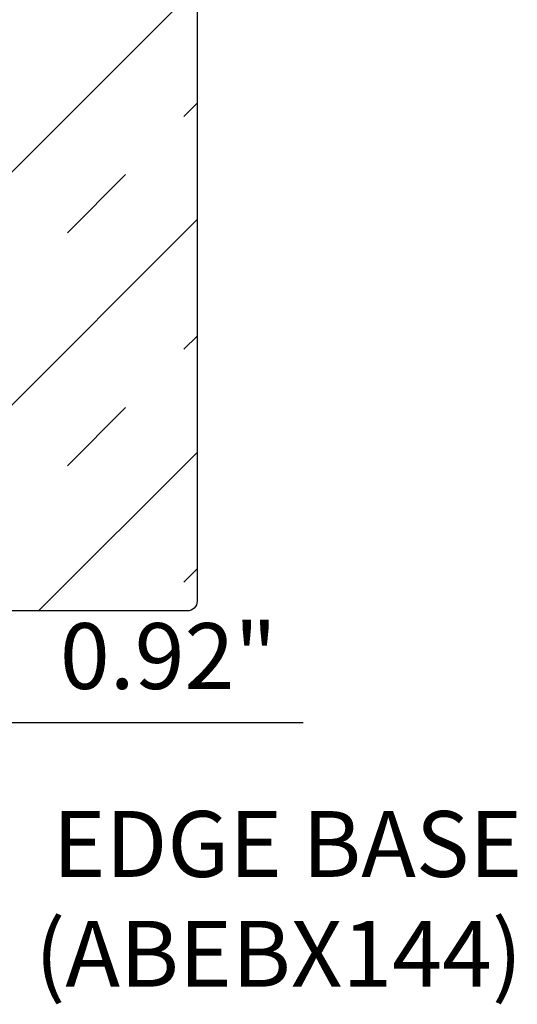
# Model space of a CAD drawing. Extents: x -155 to 512, y -2071 to -1661.
# Drawn here: x 451 to 453, y -2037 to -2034 of the extents above; entities that cross this region are included whole.
import ezdxf

# ---------------------------------------------------------------- set-up
doc = ezdxf.new("R2010")
doc.units = 0
doc.header["$LTSCALE"] = 0.5
doc.header["$MEASUREMENT"] = 0
doc.layers.get('0').update_dxf_attribs({"linetype": 'CONTINUOUS'})
doc.layers.get('Defpoints').update_dxf_attribs({"color": 255, "linetype": 'CONTINUOUS'})
doc.layers.add('DENS OR PLY', color=52, linetype='CONTINUOUS')
doc.layers.add('DIMS', color=92, linetype='CONTINUOUS', lineweight=15)
doc.styles.add('Arial', font='arial.ttf')
doc.dimstyles.get("Standard").update_dxf_attribs({"dimtxt": 0.15, "dimasz": 0.2, "dimexe": 0.09, "dimexo": 0.0625, "dimgap": 0.1, "dimtad": 1, "dimzin": 0, "dimdsep": 46, "dimtxsty": 'Arial', "dimcen": 0.09, "dimclrd": 256, "dimclre": 256, "dimclrt": 256, "dimadec": 3, "dimazin": 0, "dimtfac": 1, "dimtofl": 0, "dimtmove": 0, "dimatfit": 3, "dimfxl": 1, "dimtfillclr": 256, "dimtolj": 1, "dimtzin": 0, "dimarcsym": 0})

# ---------------------------------------------------------------- blocks, each defined once
blk = doc.blocks.new('*D8')
at = {"lineweight": -2, "ltscale": 0.09375, "transparency": 16777216}
for p, q in [((450.1012, -2035.3322), (450.1012, -2036.2766)), ((451.0236, -2035.3657), (451.0236, -2036.2766)), ((450.3012, -2036.1866), (450.8236, -2036.1866)), ((451.0236, -2036.1866), (452.0419, -2036.1866))]:
    blk.add_line(p, q, dxfattribs=at)
at = {"ltscale": 0.09375, "transparency": 16777216}
for points in [[(450.3012, -2036.1533), (450.3012, -2036.2199), (450.1012, -2036.1866)], [(450.8236, -2036.1533), (450.8236, -2036.2199), (451.0236, -2036.1866)]]:
    blk.add_solid(points, dxfattribs=at)
at = {"layer": 'Defpoints', "color": 0, "ltscale": 0.09375, "transparency": 16777216}
for p in [(450.1012, -2035.2697), (451.0236, -2035.3032), (450.1012, -2036.1866)]:
    blk.add_point(p, dxfattribs=at)
at = {"ltscale": 0.09375, "transparency": 16777216, "insert": (451.6328, -2035.9845), "char_height": 0.2, "attachment_point": 5, "style": 'Arial'}
blk.add_mtext('\\A1;0.92"', dxfattribs=at)

msp = doc.modelspace()

# ---------------------------------------------------------------- hatches: boundary and pattern name
at = {"layer": 'DENS OR PLY', "ltscale": 0.09375}
h = msp.add_hatch(dxfattribs=at)
h.set_pattern_fill('TRANS', color=256, scale=2, angle=225)
h.set_pattern_definition([(225, (41.2039, 0), (0.35355339, -0.35355339), []), (225, (41.38067, -0.1768), (0.35355339, -0.35355339), [0.25, -0.25])])
edge = h.paths.add_edge_path()
edge.add_line((451.2501, -2031.7139), (451.1521, -2031.4633))
edge.add_line((451.1521, -2031.4633), (451.095, -2031.4633))
edge.add_line((451.095, -2031.4633), (451.095, -2035.8176))
edge.add_arc((451.125, -2035.8176), 0.03, 180, 270)
edge.add_line((451.125, -2035.8476), (451.69, -2035.8476))
edge.add_arc((451.69, -2035.8176), 0.03, 270, 360)
edge.add_line((451.72, -2035.8176), (451.72, -2031.4633))
edge.add_line((451.72, -2031.4633), (451.5442, -2031.4633))
edge.add_line((451.5442, -2031.4633), (451.4462, -2031.2128))
edge.add_line((451.4462, -2031.2128), (451.2501, -2031.7139))

# ---------------------------------------------------------------- linework, layer by layer
msp.add_lwpolyline([(451.72, -2031.4633), (451.72, -2035.8176, -0.414214), (451.69, -2035.8476), (451.125, -2035.8476, -0.414214), (451.095, -2035.8176), (451.095, -2031.4633)], format="xyb", dxfattribs=at)

# ---------------------------------------------------------------- texts
at = {"layer": 'DIMS', "color": 1, "ltscale": 10, "insert": (452.7078, -2036.9886), "char_height": 0.2, "width": 4.518868, "attachment_point": 9, "style": 'Arial'}
msp.add_mtext('\\A1;EDGE BASE\\P(ABEBX144)', dxfattribs=at)

# ---------------------------------------------------------------- dimensions: what is measured, and where the dimension line sits
at = {"ltscale": 0.09375}
dim = msp.add_linear_dim(base=(450.1012, -2036.1866), p1=(451.0236, -2035.3032), p2=(450.1012, -2035.2697), angle=180, dimstyle='Standard', override={"dimtxt": 0.2, "dimpost": '"'}, dxfattribs=at)
dim.commit()
dim.dimension.update_dxf_attribs({"geometry": '*D8', "text_midpoint": (451.6328, -2036.1866), "dimtype": 128})

doc.saveas('drawing.dxf')
